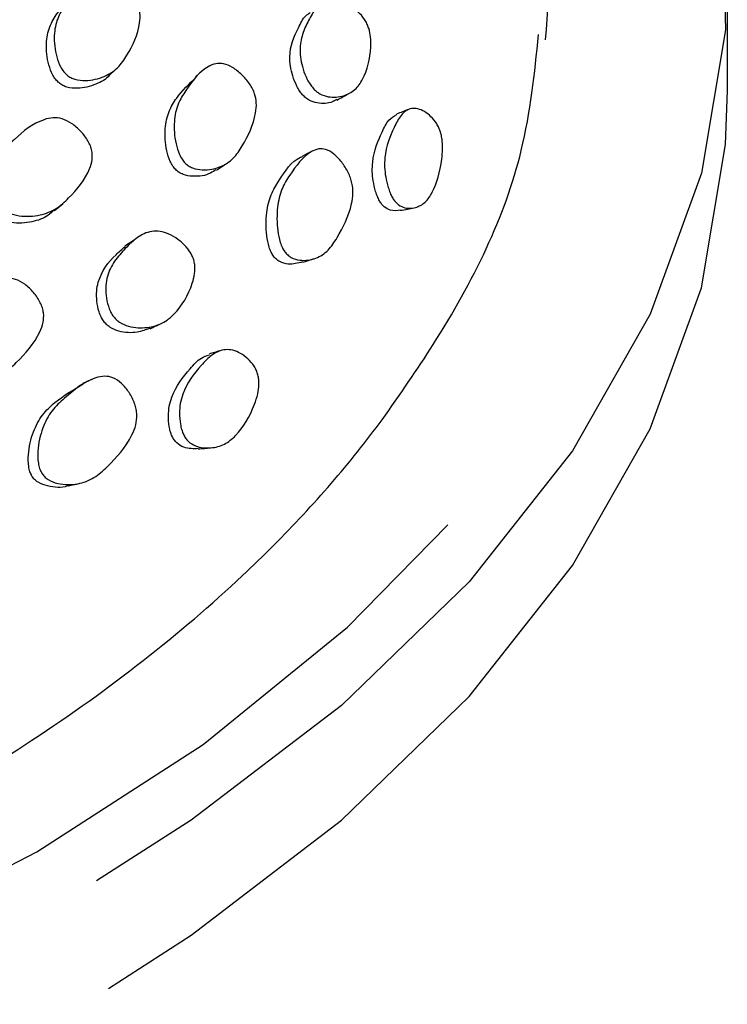
# Model space of a CAD drawing. Units: millimetres. Extents: x 7 to 1452, y 1 to 1040.
# Drawn here: x 391 to 401, y 254 to 266 of the extents above; entities that cross this region are included whole.
import ezdxf

# ---------------------------------------------------------------- set-up
doc = ezdxf.new("R2010")
doc.units = ezdxf.units.MM
doc.header["$LTSCALE"] = 5

msp = doc.modelspace()

# ---------------------------------------------------------------- linework, layer by layer
at = {"color": 7, "linetype": 'Continuous', "lineweight": 25}
for p, q in [((400.505, 265.243), (400.505, 266.713)), ((392.592, 265.447), (392.7, 265.547)), ((391.88, 263.706), (391.987, 263.794))]:
    msp.add_line(p, q, dxfattribs=at)
at = {"color": 7, "linetype": 'Continuous', "lineweight": 25, "flags": 128}
for points in [[(393.925, 277.332), (395.106, 276.441), (396.817, 274.883), (398.22, 273.226), (399.299, 271.49), (400.041, 269.696), (400.436, 267.865), (400.48, 266.021), (400.172, 264.185), (399.516, 262.38), (398.521, 260.627), (397.197, 258.948), (395.562, 257.364), (393.634, 255.893), (392.422, 255.117)], [(393.804, 265.516), (393.746, 265.469), (393.688, 265.421)], [(392.574, 253.739), (393.634, 254.423), (395.562, 255.894), (397.197, 257.479), (398.521, 259.157), (399.516, 260.91), (400.172, 262.715), (400.48, 264.551), (400.505, 265.243)], [(395.194, 264.471), (395.125, 264.435), (395.056, 264.399)], [(393.956, 264.224), (394.02, 264.265), (394.085, 264.307)], [(392.902, 263.326), (392.844, 263.287), (392.785, 263.248)], [(351.68, 255.301), (353.735, 254.258), (356.342, 253.19), (359.139, 252.298), (362.092, 251.592), (365.163, 251.081), (368.314, 250.772), (371.505, 250.668), (374.696, 250.772), (377.846, 251.081), (380.917, 251.592), (383.87, 252.298), (386.667, 253.19), (389.274, 254.258), (391.657, 255.487), (393.787, 256.863), (395.636, 258.368), (396.921, 259.678)]]:
    msp.add_lwpolyline(points, dxfattribs=at)
at = {"color": 7, "linetype": 'Continuous', "lineweight": 25}
for points, knots in [([(398.175, 265.895), (398.231, 266.592), (398.336, 267.914), (398.162, 269.449), (397.917, 270.268), (397.852, 270.482)], [0, 0, 0, 0, 0.451073, 0.856426, 1, 1, 1, 1]), ([(392.043, 265.442), (392.028, 265.456), (391.996, 265.486), (391.947, 265.566), (391.889, 265.726), (391.867, 265.945), (391.911, 266.171), (392.062, 266.407), (392.208, 266.605), (392.402, 266.697), (392.515, 266.703), (392.643, 266.659), (392.768, 266.577), (392.862, 266.488), (392.919, 266.408), (392.959, 266.33), (392.983, 266.227), (392.966, 265.99), (392.855, 265.762), (392.7, 265.527), (392.519, 265.412), (392.327, 265.365), (392.172, 265.377), (392.091, 265.407), (392.058, 265.43), (392.043, 265.442)], [0, 0, 0, 0, 0.012624, 0.026918, 0.058483, 0.126885, 0.187859, 0.247614, 0.37813, 0.409537, 0.437864, 0.467662, 0.49985, 0.531603, 0.54645, 0.560968, 0.588232, 0.62095, 0.75192, 0.811209, 0.87293, 0.942094, 0.974895, 0.988073, 1, 1, 1, 1]), ([(395.196, 265.273), (395.183, 265.29), (395.155, 265.325), (395.108, 265.408), (395.065, 265.517), (395.034, 265.645), (395.022, 265.802), (395.056, 265.973), (395.136, 266.142), (395.225, 266.302), (395.334, 266.396), (395.451, 266.414), (395.554, 266.392), (395.662, 266.34), (395.767, 266.262), (395.844, 266.177), (395.887, 266.1), (395.917, 266.023), (395.938, 265.92), (395.936, 265.682), (395.874, 265.442), (395.737, 265.243), (395.585, 265.166), (395.429, 265.148), (395.303, 265.188), (395.237, 265.231), (395.209, 265.259), (395.196, 265.273)], [0, 0, 0, 0, 0.014001, 0.029688, 0.061936, 0.092827, 0.123897, 0.184431, 0.24801, 0.312512, 0.37369, 0.40462, 0.435293, 0.468498, 0.500819, 0.530226, 0.543728, 0.557863, 0.585594, 0.619708, 0.751239, 0.810241, 0.872731, 0.940808, 0.973169, 0.986966, 1, 1, 1, 1]), ([(391.94, 265.341), (391.925, 265.355), (391.894, 265.385), (391.845, 265.464), (391.788, 265.623), (391.765, 265.841), (391.812, 266.064), (391.899, 266.22), (391.974, 266.294), (392.003, 266.323)], [0, 0, 0, 0, 0.044075, 0.094008, 0.204389, 0.443869, 0.657507, 0.866931, 1, 1, 1, 1]), ([(395.06, 265.19), (395.047, 265.206), (395.02, 265.24), (394.975, 265.322), (394.933, 265.43), (394.903, 265.556), (394.885, 265.792), (394.983, 265.994), (395.073, 266.186), (395.14, 266.231), (395.159, 266.245)], [0, 0, 0, 0, 0.0409342, 0.0868816, 0.1816413, 0.2727312, 0.3646201, 0.7310384, 0.922514, 1, 1, 1, 1]), ([(396.081, 261.024), (396.305, 261.344), (397.083, 262.459), (397.895, 264.111), (398.035, 265.464), (398.086, 265.96)], [0, 0, 0, 0, 0.203535, 0.707558, 1, 1, 1, 1]), ([(344.861, 265.953), (345.02, 265.148), (345.345, 263.496), (346.768, 261.08), (348.843, 258.778), (351.607, 256.687), (354.909, 254.912), (358.707, 253.478), (362.823, 252.437), (367.233, 251.798), (371.742, 251.603), (376.287, 251.853), (380.641, 252.533), (384.76, 253.627), (388.46, 255.082), (391.717, 256.89), (394.115, 258.768), (395.453, 260.201), (395.977, 260.887), (396.081, 261.024)], [0, 0, 0, 0, 0.059057, 0.121298, 0.185303, 0.248066, 0.312677, 0.374837, 0.438771, 0.501416, 0.565906, 0.628666, 0.693257, 0.75537, 0.819242, 0.881314, 0.945185, 0.989051, 1, 1, 1, 1]), ([(393.556, 264.315), (393.542, 264.33), (393.513, 264.364), (393.469, 264.449), (393.42, 264.617), (393.406, 264.843), (393.455, 265.075), (393.606, 265.31), (393.752, 265.508), (393.94, 265.593), (394.049, 265.594), (394.168, 265.542), (394.284, 265.451), (394.37, 265.353), (394.421, 265.267), (394.456, 265.185), (394.474, 265.076), (394.448, 264.831), (394.334, 264.601), (394.181, 264.364), (394.006, 264.254), (393.823, 264.217), (393.677, 264.239), (393.6, 264.276), (393.57, 264.302), (393.556, 264.315)], [0, 0, 0, 0, 0.0127, 0.027043, 0.058648, 0.127141, 0.1881, 0.247667, 0.377894, 0.410247, 0.438122, 0.467382, 0.499798, 0.531689, 0.546565, 0.561101, 0.588376, 0.621036, 0.75213, 0.811382, 0.872793, 0.941788, 0.974703, 0.987968, 1, 1, 1, 1]), ([(392.591, 265.448), (392.589, 265.445), (392.547, 265.387), (392.409, 265.316), (392.223, 265.264), (392.069, 265.276), (391.988, 265.306), (391.955, 265.33), (391.94, 265.341)], [0, 0, 0, 0, 0.018356, 0.339607, 0.699335, 0.869747, 0.938135, 1, 1, 1, 1]), ([(393.436, 264.23), (393.422, 264.245), (393.394, 264.277), (393.351, 264.361), (393.303, 264.528), (393.29, 264.752), (393.34, 264.98), (393.476, 265.204), (393.608, 265.33), (393.695, 265.413)], [0, 0, 0, 0, 0.034918, 0.074412, 0.161675, 0.351428, 0.520728, 0.686328, 1, 1, 1, 1]), ([(395.498, 265.13), (395.48, 265.119), (395.411, 265.076), (395.289, 265.07), (395.166, 265.106), (395.101, 265.149), (395.074, 265.176), (395.06, 265.19)], [0, 0, 0, 0, 0.158372, 0.610004, 0.823632, 0.914388, 1, 1, 1, 1]), ([(395.502, 265.122), (395.526, 265.135), (395.575, 265.161), (395.624, 265.188), (395.648, 265.201)], [0, 0, 0, 0, 0.499999, 1, 1, 1, 1]), ([(396.21, 263.876), (396.2, 263.894), (396.181, 263.933), (396.151, 264.022), (396.124, 264.134), (396.11, 264.265), (396.119, 264.507), (396.207, 264.721), (396.316, 264.933), (396.417, 265.014), (396.517, 265.018), (396.602, 264.989), (396.686, 264.933), (396.752, 264.863), (396.795, 264.794), (396.82, 264.739), (396.838, 264.68), (396.853, 264.599), (396.858, 264.489), (396.835, 264.24), (396.765, 263.986), (396.633, 263.8), (396.507, 263.736), (396.383, 263.728), (396.287, 263.779), (396.239, 263.829), (396.219, 263.861), (396.21, 263.876)], [0, 0, 0, 0, 0.014404, 0.030544, 0.062493, 0.092031, 0.1229, 0.248551, 0.311403, 0.371398, 0.402857, 0.435175, 0.468799, 0.500404, 0.515243, 0.528829, 0.542149, 0.556442, 0.584994, 0.619945, 0.750627, 0.809304, 0.872311, 0.940354, 0.972618, 0.986611, 1, 1, 1, 1]), ([(396.421, 265.003), (396.395, 264.992), (396.343, 264.972), (396.292, 264.952), (396.266, 264.942)], [0, 0, 0, 0, 0.500003, 1, 1, 1, 1]), ([(391.192, 263.747), (391.18, 263.763), (391.153, 263.798), (391.117, 263.883), (391.091, 264.047), (391.116, 264.261), (391.213, 264.474), (391.426, 264.677), (391.629, 264.844), (391.858, 264.901), (391.981, 264.888), (392.106, 264.825), (392.22, 264.725), (392.3, 264.622), (392.343, 264.536), (392.367, 264.454), (392.369, 264.35), (392.296, 264.124), (392.125, 263.924), (391.911, 263.72), (391.694, 263.637), (391.479, 263.624), (391.317, 263.662), (391.236, 263.705), (391.207, 263.734), (391.192, 263.747)], [0, 0, 0, 0, 0.012661, 0.026942, 0.058452, 0.12693, 0.187973, 0.247593, 0.37813, 0.410567, 0.438443, 0.46756, 0.499834, 0.531688, 0.546593, 0.561123, 0.588363, 0.620975, 0.752037, 0.811394, 0.87287, 0.941858, 0.974773, 0.988012, 1, 1, 1, 1]), ([(396.046, 263.832), (396.037, 263.85), (396.018, 263.887), (395.989, 263.973), (395.964, 264.083), (395.952, 264.211), (395.963, 264.449), (396.053, 264.656), (396.153, 264.87), (396.232, 264.916), (396.267, 264.937)], [0, 0, 0, 0, 0.038727, 0.082264, 0.168952, 0.249693, 0.334587, 0.682262, 0.856373, 1, 1, 1, 1]), ([(394.834, 263.177), (394.822, 263.195), (394.799, 263.231), (394.764, 263.324), (394.73, 263.505), (394.73, 263.745), (394.786, 263.987), (394.938, 264.226), (395.083, 264.424), (395.259, 264.501), (395.359, 264.496), (395.464, 264.435), (395.565, 264.33), (395.635, 264.221), (395.676, 264.126), (395.701, 264.036), (395.71, 263.92), (395.67, 263.661), (395.549, 263.425), (395.393, 263.186), (395.231, 263.082), (395.065, 263.056), (394.937, 263.09), (394.871, 263.133), (394.846, 263.163), (394.834, 263.177)], [0, 0, 0, 0, 0.0128165, 0.0272716, 0.05901, 0.127525, 0.1883678, 0.2477804, 0.3776198, 0.4096044, 0.4371437, 0.4672897, 0.4998436, 0.5321045, 0.5472197, 0.5618593, 0.5892108, 0.6217238, 0.7522292, 0.8112831, 0.872547, 0.9414872, 0.9744966, 0.9878547, 1, 1, 1, 1]), ([(394.689, 263.121), (394.678, 263.138), (394.655, 263.174), (394.622, 263.264), (394.589, 263.442), (394.591, 263.678), (394.649, 263.918), (394.801, 264.151), (394.921, 264.345), (395.05, 264.394), (395.057, 264.396)], [0, 0, 0, 0, 0.0326726, 0.0696329, 0.1512339, 0.3286127, 0.4869512, 0.6418988, 0.9805689, 1, 1, 1, 1]), ([(393.951, 264.232), (393.929, 264.216), (393.847, 264.156), (393.699, 264.136), (393.555, 264.156), (393.48, 264.191), (393.45, 264.217), (393.436, 264.23)], [0, 0, 0, 0, 0.169487, 0.620947, 0.835633, 0.921897, 1, 1, 1, 1]), ([(396.317, 263.713), (396.274, 263.706), (396.208, 263.693), (396.121, 263.739), (396.074, 263.787), (396.055, 263.817), (396.046, 263.832)], [0, 0, 0, 0, 0.502729, 0.772768, 0.889051, 1, 1, 1, 1]), ([(391.876, 263.711), (391.851, 263.688), (391.774, 263.615), (391.588, 263.551), (391.376, 263.536), (391.215, 263.573), (391.135, 263.616), (391.106, 263.644), (391.092, 263.657)], [0, 0, 0, 0, 0.135057, 0.417457, 0.733948, 0.884684, 0.945223, 1, 1, 1, 1]), ([(396.317, 263.709), (396.346, 263.714), (396.404, 263.726), (396.463, 263.737), (396.492, 263.743)], [0, 0, 0, 0, 0.499993, 1, 1, 1, 1]), ([(392.631, 262.358), (392.619, 262.376), (392.595, 262.414), (392.562, 262.503), (392.539, 262.616), (392.536, 262.747), (392.563, 262.903), (392.648, 263.066), (392.788, 263.221), (392.936, 263.365), (393.09, 263.443), (393.233, 263.444), (393.349, 263.408), (393.464, 263.341), (393.568, 263.25), (393.636, 263.155), (393.668, 263.073), (393.684, 262.993), (393.681, 262.888), (393.617, 262.655), (393.481, 262.427), (393.267, 262.251), (393.066, 262.198), (392.875, 262.202), (392.736, 262.258), (392.669, 262.311), (392.643, 262.342), (392.631, 262.358)], [0, 0, 0, 0, 0.0139983, 0.0296844, 0.0619303, 0.0928185, 0.1238846, 0.1844151, 0.2479923, 0.3124915, 0.373675, 0.4046243, 0.4352882, 0.4684946, 0.5008119, 0.5302105, 0.5437081, 0.5578435, 0.5855854, 0.6196906, 0.7512162, 0.8102192, 0.8727199, 0.9408092, 0.9731651, 0.9869635, 1, 1, 1, 1]), ([(392.51, 262.291), (392.499, 262.309), (392.475, 262.346), (392.443, 262.433), (392.421, 262.545), (392.419, 262.674), (392.461, 262.907), (392.609, 263.09), (392.748, 263.211), (392.787, 263.245)], [0, 0, 0, 0, 0.046842, 0.099431, 0.207886, 0.312142, 0.417304, 0.836666, 1, 1, 1, 1]), ([(395.061, 263.047), (395.001, 263.031), (394.91, 263.006), (394.79, 263.037), (394.725, 263.078), (394.701, 263.107), (394.689, 263.121)], [0, 0, 0, 0, 0.518123, 0.790905, 0.900613, 1, 1, 1, 1]), ([(395.061, 263.043), (395.087, 263.051), (395.139, 263.067), (395.191, 263.084), (395.217, 263.092)], [0, 0, 0, 0, 0.499999, 1, 1, 1, 1]), ([(390.502, 261.643), (390.49, 261.66), (390.465, 261.697), (390.435, 261.786), (390.42, 261.959), (390.461, 262.183), (390.575, 262.404), (390.807, 262.613), (391.023, 262.789), (391.26, 262.846), (391.385, 262.832), (391.508, 262.764), (391.617, 262.659), (391.691, 262.551), (391.728, 262.46), (391.747, 262.374), (391.74, 262.265), (391.649, 262.028), (391.46, 261.818), (391.227, 261.605), (391.001, 261.521), (390.782, 261.51), (390.621, 261.552), (390.543, 261.599), (390.515, 261.629), (390.502, 261.643)], [0, 0, 0, 0, 0.012733, 0.027111, 0.058753, 0.127126, 0.187989, 0.247619, 0.377904, 0.410222, 0.43809, 0.467373, 0.499808, 0.531701, 0.546577, 0.5611, 0.588352, 0.62099, 0.752181, 0.811451, 0.872796, 0.941719, 0.974648, 0.987936, 1, 1, 1, 1]), ([(393.106, 262.197), (393.052, 262.178), (392.93, 262.133), (392.751, 262.14), (392.613, 262.194), (392.547, 262.245), (392.522, 262.276), (392.51, 262.291)], [0, 0, 0, 0, 0.2964256, 0.6739989, 0.8525427, 0.9284162, 1, 1, 1, 1]), ([(393.106, 262.192), (393.129, 262.203), (393.173, 262.223), (393.217, 262.244), (393.24, 262.254)], [0, 0, 0, 0, 0.499999, 1, 1, 1, 1]), ([(393.533, 260.839), (393.526, 260.858), (393.509, 260.899), (393.49, 260.991), (393.48, 261.106), (393.491, 261.237), (393.556, 261.475), (393.714, 261.673), (393.897, 261.867), (394.042, 261.931), (394.168, 261.92), (394.268, 261.879), (394.361, 261.811), (394.43, 261.732), (394.47, 261.658), (394.49, 261.6), (394.501, 261.539), (394.503, 261.456), (394.487, 261.346), (394.407, 261.104), (394.266, 260.864), (394.059, 260.699), (393.883, 260.656), (393.722, 260.666), (393.611, 260.731), (393.56, 260.788), (393.542, 260.822), (393.533, 260.839)], [0, 0, 0, 0, 0.014419, 0.030558, 0.062476, 0.091974, 0.122846, 0.248566, 0.311415, 0.371396, 0.402853, 0.435193, 0.468805, 0.500398, 0.515235, 0.528831, 0.542161, 0.556463, 0.585038, 0.619959, 0.750631, 0.809332, 0.872298, 0.940301, 0.972608, 0.98661, 1, 1, 1, 1]), ([(393.388, 260.815), (393.38, 260.834), (393.364, 260.873), (393.346, 260.962), (393.338, 261.074), (393.35, 261.202), (393.416, 261.436), (393.575, 261.626), (393.737, 261.814), (393.831, 261.845), (393.867, 261.856)], [0, 0, 0, 0, 0.040359, 0.085685, 0.175849, 0.259794, 0.348184, 0.71031, 0.891547, 1, 1, 1, 1]), ([(394.002, 261.908), (393.979, 261.902), (393.934, 261.888), (393.888, 261.874), (393.865, 261.867)], [0, 0, 0, 0, 0.500003, 1, 1, 1, 1]), ([(391.718, 260.342), (391.708, 260.361), (391.688, 260.401), (391.667, 260.497), (391.665, 260.681), (391.718, 260.918), (391.84, 261.148), (392.073, 261.363), (392.291, 261.538), (392.518, 261.589), (392.635, 261.57), (392.747, 261.494), (392.842, 261.377), (392.903, 261.259), (392.93, 261.16), (392.941, 261.067), (392.927, 260.951), (392.822, 260.701), (392.628, 260.485), (392.391, 260.27), (392.173, 260.191), (391.969, 260.189), (391.822, 260.241), (391.753, 260.293), (391.729, 260.326), (391.718, 260.342)], [0, 0, 0, 0, 0.0128307, 0.027295, 0.0590291, 0.127504, 0.1883305, 0.2477444, 0.3776119, 0.4095967, 0.4371236, 0.4672585, 0.4998113, 0.5320696, 0.5471801, 0.5618251, 0.5891821, 0.621704, 0.7522056, 0.8112803, 0.8725439, 0.9414608, 0.9744581, 0.9878306, 1, 1, 1, 1]), ([(392.368, 261.545), (392.348, 261.535), (392.308, 261.517), (392.268, 261.499), (392.248, 261.49)], [0, 0, 0, 0, 0.500001, 1, 1, 1, 1]), ([(391.593, 260.304), (391.583, 260.322), (391.564, 260.361), (391.544, 260.455), (391.544, 260.635), (391.598, 260.868), (391.721, 261.094), (391.939, 261.304), (392.126, 261.411), (392.251, 261.483)], [0, 0, 0, 0, 0.0343996, 0.0732952, 0.1591035, 0.3455458, 0.5120272, 0.6749881, 1, 1, 1, 1]), ([(393.725, 260.655), (393.663, 260.653), (393.57, 260.651), (393.463, 260.711), (393.414, 260.766), (393.396, 260.799), (393.388, 260.815)], [0, 0, 0, 0, 0.525446, 0.783242, 0.894195, 1, 1, 1, 1]), ([(393.723, 260.653), (393.749, 260.655), (393.803, 260.659), (393.856, 260.663), (393.883, 260.665)], [0, 0, 0, 0, 0.499991, 1, 1, 1, 1]), ([(392.059, 260.182), (392.055, 260.18), (391.974, 260.148), (391.839, 260.16), (391.695, 260.205), (391.627, 260.256), (391.604, 260.288), (391.593, 260.304)], [0, 0, 0, 0, 0.028955, 0.556431, 0.807318, 0.90837, 1, 1, 1, 1]), ([(392.059, 260.179), (392.082, 260.184), (392.127, 260.194), (392.173, 260.204), (392.196, 260.209)], [0, 0, 0, 0, 0.4999971, 1, 1, 1, 1])]:
    msp.add_open_spline(points, degree=3, knots=knots, dxfattribs=at)

doc.saveas('drawing.dxf')
